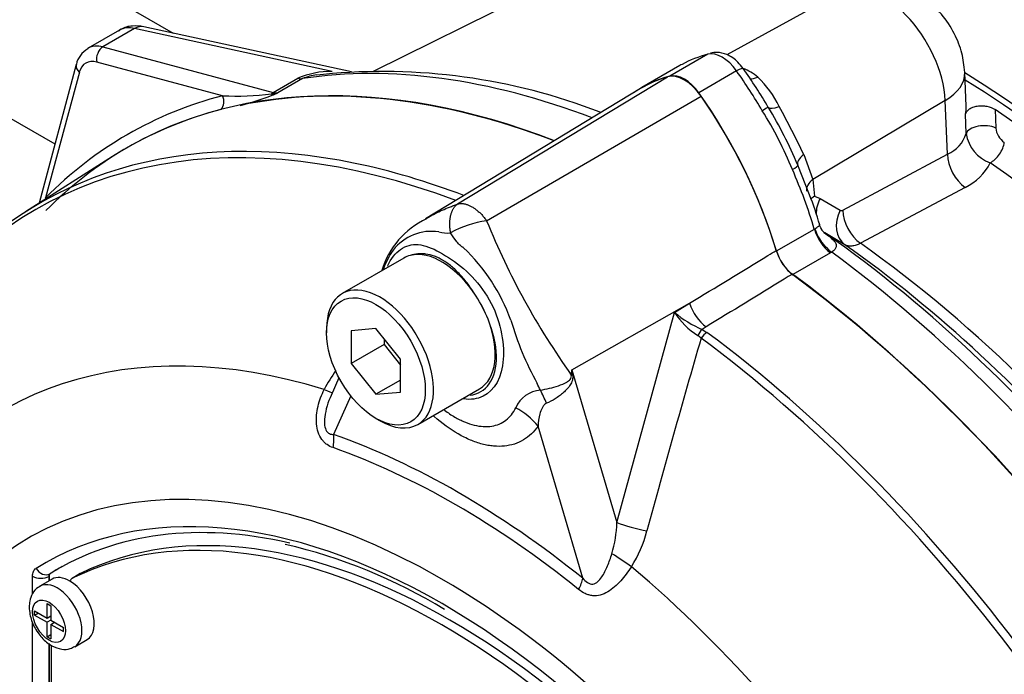
# Paper-space layout 'Sheet1' of a CAD drawing. Units: millimetres. Extents: x 0 to 210, y 0 to 297.
# Drawn here: x 155 to 162, y 252 to 257 of the extents above; entities that cross this region are included whole.
import ezdxf

# ---------------------------------------------------------------- set-up
doc = ezdxf.new("R2010")
doc.units = ezdxf.units.MM
doc.layers.add('DV12_Default', color=7, linetype='Continuous')
doc.layers.add('TSH-1', color=7, linetype='Continuous')

# ---------------------------------------------------------------- blocks, each defined once
blk = doc.blocks.new('SE11')
at = {"layer": 'DV12_Default', "color": 7, "linetype": 'Continuous'}
for p, q in [((160.2027, 258.1529), (157.1675, 256.6511)), ((154.8817, 257.4177), (155.7346, 256.9253)), ((160.5135, 257.2161), (159.7016, 256.7702)), ((155.3506, 256.9467), (155.1252, 256.8166)), ((155.4582, 256.9573), (155.2309, 256.826)), ((156.8727, 256.6497), (155.4582, 256.9573)), ((157.0117, 256.6476), (155.5241, 256.9711)), ((153.6002, 256.874), (154.8878, 256.1306)), ((155.2309, 256.826), (156.4515, 256.499)), ((156.0889, 256.4759), (155.1872, 256.7175)), ((159.5644, 256.7734), (159.2933, 256.6169)), ((155.0406, 256.7009), (154.774, 255.7057)), ((155.0622, 256.6453), (154.8206, 255.7437)), ((159.3649, 256.6924), (159.0935, 256.5357)), ((159.7716, 256.6538), (159.5005, 256.4973)), ((161.417, 256.4006), (161.4063, 256.643)), ((156.4515, 256.499), (156.6287, 256.6013)), ((156.6611, 256.5989), (156.4839, 256.4966)), ((156.8119, 256.6294), (156.7629, 256.6237)), ((157.7721, 255.7003), (159.2768, 256.6119)), ((159.0831, 256.5273), (157.543, 255.5936)), ((157.9805, 255.5801), (159.517, 256.4733)), ((161.2659, 256.442), (160.3173, 255.8759)), ((161.2829, 256.0575), (161.2659, 256.442)), ((161.6228, 256.3777), (161.6275, 256.2448)), ((161.4163, 256.2049), (161.4111, 256.3444)), ((155.3006, 256.0413), (154.6766, 255.6436)), ((160.252, 256.0549), (160.3173, 255.8759)), ((160.5332, 255.6566), (161.2829, 256.0575)), ((160.2938, 255.7651), (160.2099, 255.9795)), ((160.3173, 255.8759), (160.3305, 255.7569)), ((161.4087, 255.819), (160.6588, 255.4182)), ((160.3305, 255.7569), (160.3698, 255.7402)), ((160.3698, 255.7402), (160.5138, 255.6555)), ((160.0572, 255.3633), (160.3283, 255.5198)), ((160.3283, 255.5198), (160.3315, 255.5219)), ((160.4041, 255.4924), (160.3969, 255.4964)), ((160.5478, 255.408), (160.4041, 255.4924)), ((157.3879, 255.3129), (156.9459, 255.0578)), ((160.444, 255.3498), (160.1751, 255.1945)), ((160.4531, 255.3553), (160.444, 255.3498)), ((158.5918, 254.5113), (159.4341, 254.9885)), ((159.3271, 254.9229), (159.4341, 254.9885)), ((158.9137, 253.4162), (159.3271, 254.9229)), ((156.8338, 254.8098), (156.8338, 254.7758)), ((159.5529, 254.8189), (159.5241, 254.8012)), ((157.1873, 254.8074), (157.0105, 254.7916)), ((157.0105, 254.7916), (157.0105, 254.5559)), ((157.3641, 254.5875), (157.1873, 254.8074)), ((159.5168, 254.7389), (159.4932, 254.7575)), ((159.5241, 254.8012), (159.5588, 254.78)), ((157.2462, 254.692), (157.0105, 254.5559)), ((157.2462, 254.7341), (157.2462, 254.692)), ((157.2462, 254.692), (157.3641, 254.5454)), ((157.0105, 254.5559), (157.1873, 254.336)), ((157.3641, 254.3518), (157.3641, 254.5875)), ((158.5918, 254.5113), (158.9137, 253.4162)), ((156.9223, 254.4544), (156.8662, 254.3282)), ((157.3641, 254.4381), (157.1873, 254.336)), ((157.0069, 254.3248), (156.8838, 254.0481)), ((157.1873, 254.336), (157.3641, 254.3518)), ((157.4876, 254.1196), (157.9295, 254.3748)), ((157.1873, 254.1635), (157.2168, 254.1465)), ((158.6692, 253.0173), (158.3488, 254.1076)), ((154.8523, 253.0496), (154.8533, 253.0502)), ((155.0686, 253.0503), (155.0097, 253.0163)), ((155.0703, 253.0512), (155.0114, 253.0172)), ((154.7272, 252.9077), (154.7272, 253.0314)), ((154.8674, 253.0107), (154.779, 252.9597)), ((154.8451, 253.0314), (154.8441, 253.0308)), ((154.8441, 253.0308), (154.8441, 252.9972)), ((154.8451, 253.0314), (154.8451, 252.9978)), ((154.8319, 252.7321), (154.8319, 252.8358)), ((154.8319, 252.8358), (154.8583, 252.8206)), ((154.742, 252.7534), (154.742, 252.784)), ((154.742, 252.784), (154.8319, 252.7321)), ((154.742, 252.7534), (154.7685, 252.7687)), ((154.8583, 252.8206), (154.8583, 252.7169)), ((154.7272, 251.563), (154.7272, 252.7046)), ((154.742, 252.7534), (154.8319, 252.7014)), ((154.8319, 252.7321), (154.8583, 252.7472)), ((154.8585, 252.7167), (154.8319, 252.7014)), ((154.8319, 252.5977), (154.8319, 252.7014)), ((154.8547, 252.7452), (154.8583, 252.7432)), ((154.8583, 252.7169), (154.9482, 252.6649)), ((154.8583, 252.6862), (154.8848, 252.7016)), ((154.8812, 252.7036), (154.8812, 252.6995)), ((154.8583, 252.6862), (154.8583, 252.5825)), ((154.8583, 252.6862), (154.9482, 252.6343)), ((154.9482, 252.6343), (154.9482, 252.6649)), ((154.8319, 252.5977), (154.8583, 252.6129)), ((154.8319, 252.5977), (154.8583, 252.5825)), ((154.8441, 252.5505), (154.8441, 251.5624)), ((155.029, 252.5267), (155.1174, 252.5777)), ((154.8451, 252.5497), (154.8451, 251.563)), ((154.8598, 252.5377), (154.8598, 251.612))]:
    blk.add_line(p, q, dxfattribs=at)
for centre, radius, start, end in [((155.2042, 256.6655), 0.1673, 118.92946, 167.77553), ((156.8589, 256.0808), 0.5691, 88.61188, 113.85521), ((157.2327, 252.3199), 4.3301, 68.8647, 95.57784), ((159.7826, 255.9789), 0.8266, 119.12255, 120.35848), ((156.615, 254.4049), 3.9244, 30.43504, 35.28668), ((159.6684, 256.3055), 0.3966, 50.16805, 67.65709), ((156.8383, 256.1523), 0.4805, 98.97845, 111.64543), ((159.4141, 256.0782), 0.7358, 25.82348, 46.29785), ((156.1813, 258.5624), 2.0886, 267.46204, 277.08813), ((155.6843, 258.4784), 2.138, 284.32862, 290.78412), ((156.4318, 256.6884), 0.1987, 272.10537, 285.21235), ((142.5989, 289.5835), 35.8822, 292.69465, 292.76547), ((157.4774, 254.8365), 2.9137, 22.39464, 31.72863), ((157.3042, 254.7555), 3.153, 22.83666, 31.28661), ((154.8746, 253.5244), 5.9431, 25.20038, 28.92289), ((161.7723, 256.2619), 0.1458, 186.73407, 235.32386), ((161.1862, 256.279), 0.2417, 293.59083, 342.13953), ((161.6791, 256.245), 0.2658, 188.66665, 249.98093), ((161.2427, 256.1675), 0.386, 295.47294, 333.48742), ((158.4389, 255.014), 2.0012, 15.5466, 22.04353), ((160.5226, 255.6731), 0.0197, 243.60555, 302.74061), ((157.7968, 255.0578), 0.59, 114.89306, 163.80973), ((158.0813, 254.8505), 0.7365, 97.86593, 119.18574), ((162.9643, 257.5929), 5.3749, 201.99345, 215.46853), ((157.5855, 255.1561), 0.3481, 81.38459, 142.19639), ((157.6976, 255.7151), 0.223, 254.42892, 276.34371), ((156.8811, 254.407), 1.3534, 19.89985, 46.36151), ((157.7739, 255.0477), 0.5642, 145.22056, 160.97088), ((160.3785, 255.4639), 0.3377, 196.67316, 231.9968), ((156.8707, 254.4059), 1.2134, 22.668, 31.49177), ((159.7817, 255.2135), 0.5396, 212.5867, 237.67866), ((159.8225, 255.5047), 0.7641, 229.58509, 247.01203), ((160.3673, 255.5196), 2.3076, 196.4107, 208.62478), ((242.5627, 230.6992), 86.4554, 163.855554, 164.807304), ((157.7862, 253.874), 1.0888, 144.48853, 152.86174), ((153.7973, 255.1368), 4.8351, 352.12327, 352.56793), ((147.1082, 252.9397), 11.5907, 7.60492, 7.79292), ((122.3842, 236.4401), 40.1996, 26.48325, 26.55898), ((158.3868, 254.1498), 0.2178, 95.61558, 155.61839), ((157.9812, 253.4503), 0.9331, 343.99093, 357.90228), ((158.2846, 253.5703), 0.871, 327.33269, 345.77169), ((155.6767, 249.5281), 3.8295, 58.49442, 77.0153), ((154.8648, 253.0329), 0.0209, 126.86931, 185.86702), ((154.8663, 253.0333), 0.0212, 127.4173, 185.31889)]:
    blk.add_arc(centre, radius, start, end, dxfattribs=at)
for centre, major_axis, ratio, start_param, end_param in [((160.8231, 256.6709), (0.3135, -0.5431), 0.57735, 0.837758, 3.12925), ((155.5317, 256.6664), (0.1881, -0.2759), 0.575186, 2.574853, 3.098452), ((155.4887, 256.8082), (-0.0354, -0.1629), 0.6704, 3.141593, 3.724196), ((155.2919, 256.5279), (0.1667, -0.2887), 0.57735, 2.617994, 3.156074), ((155.2461, 256.7515), (0.0216, 0.0805), 0.707107, 0.61548, 2.186276), ((159.668, 256.5482), (-0.125, 0.2165), 0.57735, 4.871673, 6.123901), ((155.2329, 256.4939), (0.125, -0.2165), 0.57735, 2.617994, 3.665191), ((160.5312, 254.6715), (-1.1666, 2.0206), 0.57735, 6.123901, 6.269807), ((155.1211, 256.6793), (0.0805, -0.0216), 0.707107, 3.141166, 4.096909), ((159.6772, 249.3415), (-3.9948, 6.9193), 0.57735, 5.665098, 6.060958), ((159.7232, 256.6045), (-0.0952, -0.0674), 0.129506, 3.141908, 4.090891), ((158.8047, 255.6683), (-1.1666, 2.0206), 0.57735, 4.725767, 4.871673), ((160.9068, 256.6209), (-0.4995, -0.0221), 0.546343, 2.348803, 3.141352), ((159.3969, 249.1796), (3.9965, -6.9222), 0.57735, 2.521457, 3.166888), ((156.5982, 256.7503), (0.0833, -0.1443), 0.57735, 5.759587, 6.060958), ((160.2601, 254.515), (1.1666, -2.0206), 0.57735, 2.982308, 3.194862), ((160.2808, 254.4867), (1.1831, -2.0492), 0.57735, 2.999696, 3.153936), ((159.3969, 256.3577), (-0.1415, 0.2451), 0.57735, 4.854286, 6.141288), ((159.3969, 256.3917), (-0.125, 0.2165), 0.57735, 4.871673, 6.123901), ((159.9395, 256.7376), (0.1066, 0.1281), 0.542301, 3.529165, 4.00038), ((161.2235, 250.2342), (-3.9893, 6.9097), 0.57735, 3.959409, 5.465369), ((161.2235, 250.2342), (3.9582, -6.8558), 0.57735, 0.818484, 2.323108), ((159.3969, 249.1796), (-3.9948, 6.9193), 0.57735, 5.66363, 6.096392), ((159.4411, 249.2052), (4.0365, -6.9914), 0.57735, 2.983841, 3.299344), ((156.0299, 256.4419), (-0.021, 0.0806), 0.806358, 3.612892, 4.931008), ((156.4667, 256.4244), (0.0216, 0.0805), 0.707107, 0.61548, 0.834365), ((156.4114, 256.5552), (0.032, -0.077), 0.011104, 0.178355, 0.551431), ((156.421, 256.648), (0.0833, -0.1443), 0.57735, 5.759587, 6.060958), ((158.5337, 255.5118), (-1.1666, 2.0206), 0.57735, 4.32087, 4.871673), ((158.5131, 255.5072), (1.1831, -2.0492), 0.57735, 1.184095, 1.712693), ((159.3969, 249.1796), (3.9962, -6.9216), 0.57735, 2.983841, 3.299344), ((159.8981, 256.3338), (0.1006, 0.0591), 0.010923, 0.023432, 0.955274), ((160.1423, 256.4774), (-0.1442, -0.0836), 0.257806, 0.02425, 0.953481), ((161.1646, 250.2002), (3.9582, -6.8558), 0.57735, 0.867347, 2.274245), ((158.7168, 248.787), (3.9682, -6.8731), 0.57735, 2.527663, 3.347072), ((158.7564, 248.8098), (3.9803, -6.8941), 0.57735, 2.666174, 3.347072), ((161.5394, 256.1972), (-0.1249, -0.0043), 0.511156, 3.912351, 6.094541), ((161.6013, 256.0943), (-0.071, -0.1029), 0.518321, 0.777314, 2.365564), ((160.3628, 256.0457), (-0.1524, -0.0674), 0.394271, 5.33802, 6.267251), ((161.4326, 255.983), (0.0982, -0.1837), 0.614524, 3.999159, 5.406642), ((158.7564, 248.8098), (3.9803, -6.8941), 0.57735, -3.759531, -3.617011), ((160.103, 255.9327), (0.1069, 0.0468), 0.154781, 5.336521, 6.268363), ((158.8047, 255.6683), (1.1666, -2.0206), 0.57735, 1.179278, 1.380075), ((161.0661, 250.1434), (3.7861, -6.5577), 0.57735, 0.883033, 2.25856), ((160.4371, 255.8163), (0.1646, 0.0262), 0.615623, 2.282767, 3.127821), ((154.7617, 255.7096), (0.0593, -0.0585), 0.806358, 1.267416, 1.352177), ((160.4502, 255.6973), (0.1662, 0.0118), 0.564318, -3.949252, -3.691076), ((160.5195, 255.6657), (-0.1056, -0.1796), 0.801841, 4.768203, 5.355211), ((160.6635, 255.581), (-0.1057, -0.1795), 0.801832, 4.768554, 6.21145), ((160.6829, 255.582), (0.0982, -0.1837), 0.614518, 3.999153, 5.405392), ((160.4643, 255.5066), (0.1042, -0.1804), 0.57735, 4.32087, 5.359981), ((160.4733, 255.5121), (0.1125, -0.1754), 0.59977, 4.292982, 5.332548), ((160.5195, 255.6657), (-0.1056, -0.1796), 0.801841, 6.001315, 6.213627), ((159.8022, 249.4137), (-3.9582, 6.8559), 0.57735, 4.982022, 5.390053), ((159.9413, 249.4939), (-3.8599, 6.6855), 0.57735, 5.022351, 5.386458), ((160.057, 249.5608), (-3.8235, 6.6224), 0.57735, 4.92291, 5.386264), ((157.6587, 254.8439), (0.2708, -0.4691), 0.57735, 2.986636, 3.141593), ((157.6587, 254.8439), (-0.2708, 0.4691), 0.57735, 4.79792, 6.128229), ((160.1932, 255.3501), (-0.1042, 0.1804), 0.57735, 1.179278, 2.218388), ((159.6772, 249.3415), (-3.9948, 6.9193), 0.57735, 4.934616, 5.360018), ((159.3969, 249.1796), (3.9965, -6.9222), 0.57735, 0.922718, 2.218875), ((159.3969, 249.1796), (-3.9948, 6.9193), 0.57735, 4.899182, 5.359981), ((157.2168, 254.5887), (0.2708, -0.4691), 0.57735, 0, 3.926991), ((157.6587, 254.8439), (0.2708, -0.4691), 0.57735, 1.30902, 1.656327), ((159.5678, 254.9727), (0.1089, -0.1776), 0.553988, 4.30036, 5.345427), ((157.6587, 254.8439), (-0.2708, 0.4691), 0.57735, 3.141593, 4.450613), ((157.9176, 248.3255), (3.403, -5.8942), 0.57735, 2.586869, 3.45982), ((159.5181, 254.7398), (0.0367, 0.0748), 0.362522, 0.804094, 1.510959), ((159.5525, 254.7188), (-0.0497, -0.0669), 0.489153, 4.024728, 4.774371), ((158.7168, 248.787), (3.9682, -6.8731), 0.57735, 1.365317, 2.213158), ((158.7564, 248.8098), (-3.9803, 6.8941), 0.57735, 4.506909, 5.354751), ((158.8558, 254.4372), (-0.4151, 0.0356), 0.043713, -0.893444, -0.861935), ((156.6893, 254.4414), (-0.1866, 0.0927), 0.04289, -3.935359, -3.208338), ((158.2919, 254.1101), (-0.1003, 0.4044), 0.384296, -1.257357, -0.982447), ((158.0541, 253.9375), (0.3416, -0.2386), 0.788273, 1.217635, 1.722644), ((157.2168, 254.5887), (0.2708, -0.4691), 0.57735, 5.497787, 6.283185), ((156.7365, 253.9631), (0.0692, 0.1965), 0.677139, 4.898373, 5.381138), ((157.7765, 248.2441), (-3.2996, 5.715), 0.57735, 5.305291, 5.690283), ((157.6587, 248.1761), (2.9611, -5.1287), 0.57735, 1.167622, 3.544767), ((157.7597, 248.2344), (-3.2512, 5.6312), 0.57735, 5.305291, 5.690283), ((157.7176, 248.2101), (-2.7603, 4.781), 0.57735, 4.75253, 6.243044), ((157.6587, 248.1761), (-2.7603, 4.781), 0.57735, 4.75253, 6.243044), ((157.6587, 248.1761), (2.8541, -4.9434), 0.57735, 2.355468, 3.160214), ((157.7166, 248.2095), (2.8124, -4.8712), 0.57735, 2.648568, 3.160214), ((159.0475, 253.4004), (-0.2015, 0.053), 0.116955, 0.875903, 2.017716), ((158.9375, 253.1433), (-0.1737, 0.115), 0.044497, 4.261165, 5.09072), ((154.8109, 253.1219), (-0.044, 0.0708), 0.816355, 1.544469, 3.097812), ((157.7176, 248.2101), (2.8124, -4.8712), 0.57735, 3.12925, 3.160212), ((155.1103, 252.9781), (0.0417, -0.0722), 0.57735, 3.101452, 3.141593), ((157.9176, 248.3255), (-3.403, 5.8942), 0.57735, 4.394162, 5.267112), ((154.7862, 253.0654), (-0.0833, 0), 0.57735, 0.785398, 2.338741), ((154.904, 252.7432), (0.125, -0.2165), 0.57735, 0, 3.148216), ((154.9924, 252.7942), (0.125, -0.2165), 0.57735, 2.341199, 3.141593), ((155.0513, 252.9441), (0.0417, -0.0722), 0.57735, 3.101452, 3.625902), ((154.9924, 252.7942), (-0.125, 0.2165), 0.57735, 3.141593, 5.482791), ((158.5219, 252.9323), (0.1304, 0.1625), 0.456234, 5.094399, 5.577165), ((157.6587, 248.1761), (2.8541, -4.9434), 0.57735, 1.563308, 2.355468)]:
    blk.add_ellipse(centre, major_axis=major_axis, ratio=ratio, start_param=start_param, end_param=end_param, dxfattribs=at)
for centre, major_axis in [((157.1873, 254.5717), (-0.25, 0.433)), ((154.8451, 252.7091), (-0.0833, 0.1443))]:
    blk.add_ellipse(centre, major_axis=major_axis, ratio=0.57735, dxfattribs=at)
for points, knots in [([(161.4063, 256.643), (161.4011, 256.694), (161.3907, 256.7834), (161.3335, 256.9296), (161.2455, 257.0618), (161.1297, 257.1703), (160.9989, 257.2444), (160.8573, 257.284), (160.7132, 257.2851), (160.5918, 257.2593), (160.536, 257.2238), (160.5159, 257.2108)], [0, 0, 0, 0, 0.111403, 0.230058, 0.361499, 0.486309, 0.603914, 0.718261, 0.832765, 0.948171, 1, 1, 1, 1]), ([(155.5241, 256.9711), (155.4943, 256.9755), (155.4434, 256.9806), (155.3747, 256.9655), (155.3489, 256.9436), (155.3433, 256.9389)], [0, 0, 0, 0, 0.435792, 0.894282, 1, 1, 1, 1]), ([(159.8184, 256.672), (159.8055, 256.6888), (159.7741, 256.7279), (159.7102, 256.7726), (159.6383, 256.7901), (159.6012, 256.7844), (159.5836, 256.7813)], [0, 0, 0, 0, 0.201638, 0.556808, 0.818609, 1, 1, 1, 1]), ([(161.4111, 256.3444), (161.4129, 256.3514), (161.4162, 256.358), (161.4258, 256.3705), (161.432, 256.3763), (161.4468, 256.3865), (161.4555, 256.3909), (161.4745, 256.398), (161.485, 256.4007), (161.5068, 256.4042), (161.5182, 256.4049), (161.5412, 256.4045), (161.5525, 256.4033), (161.586, 256.3967), (161.6065, 256.3886), (161.6228, 256.3777)], [0, 0, 0, 0, 0.125, 0.125, 0.25, 0.25, 0.375, 0.375, 0.5, 0.5, 0.625, 0.625, 0.75, 0.75, 1, 1, 1, 1]), ([(157.5476, 255.5965), (157.553, 255.5997), (157.5583, 255.6028), (157.595, 255.6239), (157.628, 255.6407), (157.6792, 255.6638), (157.6964, 255.671), (157.723, 255.6814), (157.7324, 255.6851), (157.7517, 255.6925), (157.7618, 255.6964), (157.7721, 255.7003)], [0, 0, 0, 0, 0.080296, 0.080296, 0.540148, 0.540148, 0.770074, 0.770074, 0.885037, 0.885037, 1, 1, 1, 1]), ([(157.7222, 255.4935), (157.7218, 255.4959), (157.7209, 255.5009), (157.7198, 255.5084), (157.7188, 255.5161), (157.7179, 255.5241), (157.7172, 255.5322), (157.7167, 255.5405), (157.7164, 255.5489), (157.7163, 255.5575), (157.7164, 255.5662), (157.7168, 255.575), (157.7175, 255.5838), (157.7185, 255.5927), (157.7197, 255.6016), (157.7213, 255.6104), (157.7233, 255.6193), (157.7256, 255.628), (157.7283, 255.6366), (157.7314, 255.645), (157.7349, 255.6532), (157.7389, 255.6611), (157.7433, 255.6687), (157.7481, 255.676), (157.7534, 255.6828), (157.7592, 255.6892), (157.7654, 255.6951), (157.7699, 255.6985), (157.7721, 255.7003)], [0, 0, 0, 0, 0.027104, 0.055109, 0.084017, 0.113828, 0.144542, 0.176161, 0.208686, 0.242117, 0.276455, 0.311701, 0.347856, 0.384922, 0.422898, 0.461787, 0.501589, 0.542304, 0.583936, 0.626483, 0.669948, 0.714332, 0.759636, 0.805862, 0.853009, 0.901081, 0.950077, 1, 1, 1, 1]), ([(157.7721, 255.7003), (157.7748, 255.7009), (157.7802, 255.7023), (157.7887, 255.7034), (157.7975, 255.7038), (157.8066, 255.7034), (157.8159, 255.7023), (157.8255, 255.7004), (157.8352, 255.6978), (157.8451, 255.6944), (157.8551, 255.6904), (157.8652, 255.6856), (157.8753, 255.6801), (157.8855, 255.6739), (157.8957, 255.667), (157.9058, 255.6595), (157.9158, 255.6514), (157.9257, 255.6428), (157.9354, 255.6335), (157.9449, 255.6238), (157.9543, 255.6135), (157.9633, 255.6028), (157.9721, 255.5917), (157.9777, 255.5839), (157.9805, 255.5801)], [0, 0, 0, 0, 0.045264, 0.090545, 0.135843, 0.18116, 0.226493, 0.271845, 0.317215, 0.362603, 0.408009, 0.453433, 0.498876, 0.544337, 0.589817, 0.635316, 0.680834, 0.726371, 0.771927, 0.817503, 0.863097, 0.908712, 0.954346, 1, 1, 1, 1]), ([(160.3315, 255.5219), (160.3366, 255.5255), (160.3412, 255.5286), (160.3496, 255.5342), (160.3533, 255.5367), (160.3594, 255.541), (160.3618, 255.5428), (160.3652, 255.5465), (160.3663, 255.5483), (160.3665, 255.5513), (160.3663, 255.5524), (160.366, 255.5536)], [0, 0, 0, 0, 0.222907, 0.222907, 0.445813, 0.445813, 0.66872, 0.66872, 0.891627, 0.891627, 1, 1, 1, 1]), ([(160.4013, 255.4907), (160.4013, 255.4907), (160.4006, 255.4913), (160.3951, 255.4969), (160.3819, 255.5156), (160.3684, 255.5376), (160.3669, 255.5524), (160.3667, 255.5542)], [0, 0, 0, 0, 0.083102, 0.281902, 0.547185, 0.951965, 1, 1, 1, 1]), ([(157.8151, 255.3865), (157.8148, 255.3867), (157.8144, 255.3869), (157.8137, 255.3872), (157.8127, 255.3878), (157.8104, 255.3891), (157.8084, 255.3903), (157.8046, 255.3928), (157.8021, 255.3946), (157.7949, 255.4001), (157.7904, 255.404), (157.7775, 255.4164), (157.7696, 255.4255), (157.7473, 255.4537), (157.7344, 255.4737), (157.7222, 255.4935)], [0, 0, 0, 0, 0.007812, 0.007812, 0.015625, 0.03125, 0.0625, 0.0625, 0.125, 0.125, 0.25, 0.25, 0.5, 0.5, 1, 1, 1, 1]), ([(160.3969, 255.4964), (160.4145, 255.4837), (160.4308, 255.4715), (160.4583, 255.4483), (160.4697, 255.4371), (160.4843, 255.415), (160.4875, 255.4038), (160.4827, 255.3863), (160.4794, 255.3801), (160.4691, 255.3678), (160.462, 255.3615), (160.4531, 255.3553)], [0, 0, 0, 0, 0.25, 0.25, 0.5, 0.5, 0.75, 0.75, 0.875, 0.875, 1, 1, 1, 1]), ([(157.2717, 255.2543), (157.2771, 255.2676), (157.2833, 255.2803), (157.317, 255.3392), (157.3535, 255.3729), (157.4334, 255.4111), (157.4776, 255.415), (157.5759, 255.3917), (157.629, 255.3646), (157.7415, 255.2947), (157.8016, 255.2517), (157.911, 255.1458), (157.961, 255.0821), (158.0379, 254.9446), (158.0656, 254.8687), (158.0978, 254.7228), (158.1039, 254.6511), (158.0906, 254.4596), (158.0382, 254.3619), (157.9139, 254.3016), (157.8664, 254.2954), (157.8153, 254.3024)], [0, 0, 0, 0, 0.024942, 0.024942, 0.122702, 0.122702, 0.220461, 0.220461, 0.318221, 0.318221, 0.415981, 0.415981, 0.513741, 0.513741, 0.611501, 0.611501, 0.709261, 0.709261, 0.904781, 0.904781, 1, 1, 1, 1]), ([(160.6588, 255.4182), (160.648, 255.4125), (160.6375, 255.4081), (160.6171, 255.4015), (160.6071, 255.3994), (160.5881, 255.3976), (160.5792, 255.398), (160.5626, 255.4011), (160.5548, 255.4039), (160.5478, 255.408)], [0, 0, 0, 0, 0.25, 0.25, 0.5, 0.5, 0.75, 0.75, 1, 1, 1, 1]), ([(157.9054, 255.0397), (157.8894, 255.0658), (157.8721, 255.0916), (157.8361, 255.1404), (157.8173, 255.1636), (157.778, 255.2072), (157.7572, 255.228), (157.7152, 255.2646), (157.6938, 255.2803), (157.6611, 255.3004), (157.6501, 255.3065), (157.6284, 255.3172), (157.6177, 255.3218), (157.5859, 255.3334), (157.5652, 255.3385), (157.5348, 255.3427), (157.5247, 255.3436), (157.5051, 255.3441), (157.4956, 255.3437), (157.4676, 255.3411), (157.4498, 255.3373), (157.4329, 255.3315)], [0, 0, 0, 0, 0.125, 0.125, 0.25, 0.25, 0.375, 0.375, 0.5, 0.5, 0.5625, 0.5625, 0.625, 0.625, 0.75, 0.75, 0.8125, 0.8125, 0.875, 0.875, 1, 1, 1, 1]), ([(159.4341, 254.9885), (159.6213, 255.1026), (159.8086, 255.2168), (159.9958, 255.3309), (160.0156, 255.343), (160.0353, 255.355), (160.055, 255.367)], [0, 0, 0, 0, 0.904625, 0.904625, 0.904625, 1, 1, 1, 1]), ([(160.1706, 255.1978), (160.1509, 255.1857), (160.1312, 255.1736), (160.1114, 255.1615), (159.9253, 255.0473), (159.7391, 254.9331), (159.5529, 254.8189)], [0, 0, 0, 0, 0.095792, 0.095792, 0.095792, 1, 1, 1, 1]), ([(157.8619, 254.3295), (157.9183, 254.3361), (157.9658, 254.3641), (158.0336, 254.4599), (158.0521, 254.5305), (158.0493, 254.6921), (158.0278, 254.7835), (157.9904, 254.8735)], [0, 0, 0, 0, 0.320702, 0.320702, 0.660351, 0.660351, 1, 1, 1, 1]), ([(158.3655, 254.3666), (158.4079, 254.3725), (158.4527, 254.3828), (158.5155, 254.4048), (158.5355, 254.4129), (158.5631, 254.429), (158.572, 254.4349), (158.5859, 254.4513), (158.589, 254.4635), (158.5868, 254.4742)], [0, 0, 0, 0, 0.5, 0.5, 0.75, 0.75, 0.875, 0.875, 1, 1, 1, 1]), ([(158.5969, 254.4737), (158.5977, 254.4675), (158.598, 254.4613), (158.5974, 254.4487), (158.5964, 254.4425), (158.5914, 254.4243), (158.5858, 254.4134), (158.5726, 254.3928), (158.5648, 254.3832), (158.5484, 254.365), (158.5396, 254.3564), (158.5213, 254.3399), (158.5116, 254.332), (158.4918, 254.3172), (158.4817, 254.3103), (158.451, 254.291), (158.4297, 254.28), (158.4088, 254.2714)], [0, 0, 0, 0, 0.0625, 0.0625, 0.125, 0.125, 0.25, 0.25, 0.375, 0.375, 0.5, 0.5, 0.625, 0.625, 0.75, 0.75, 1, 1, 1, 1]), ([(156.8801, 253.9534), (156.8649, 253.9587), (156.8503, 253.9659), (156.8298, 253.9805), (156.8231, 253.9861), (156.8108, 253.9983), (156.805, 254.0051), (156.789, 254.0271), (156.7802, 254.0446), (156.7675, 254.0823), (156.7635, 254.1029), (156.758, 254.1649), (156.7625, 254.2084), (156.7822, 254.2914), (156.7975, 254.3319), (156.8172, 254.3707)], [0, 0, 0, 0, 0.125, 0.125, 0.1875, 0.1875, 0.25, 0.25, 0.375, 0.375, 0.5, 0.5, 0.75, 0.75, 1, 1, 1, 1]), ([(156.8662, 254.3284), (156.844, 254.2791), (156.8268, 254.2271), (156.8185, 254.1567), (156.8177, 254.141), (156.8197, 254.1092), (156.8229, 254.0932), (156.8352, 254.0675), (156.8443, 254.0585), (156.8637, 254.049), (156.8738, 254.0478), (156.8838, 254.0481)], [0, 0, 0, 0, 0.46704, 0.46704, 0.60028, 0.60028, 0.73352, 0.73352, 0.86676, 0.86676, 1, 1, 1, 1]), ([(158.4088, 254.2714), (158.4008, 254.2682), (158.3947, 254.2627), (158.3846, 254.2506), (158.3807, 254.244), (158.3702, 254.2236), (158.3654, 254.2093), (158.354, 254.1663), (158.3504, 254.137), (158.3488, 254.1076)], [0, 0, 0, 0, 0.125, 0.125, 0.25, 0.25, 0.5, 0.5, 1, 1, 1, 1]), ([(158.3488, 254.1076), (158.3197, 254.066), (158.2848, 254.0331), (158.224, 253.9969), (158.2021, 253.987), (158.1564, 253.9722), (158.1326, 253.9673), (158.083, 253.9622), (158.0572, 253.9621), (158.017, 253.9657), (158.0034, 253.9676), (157.9759, 253.9724), (157.9621, 253.9755), (157.9204, 253.9864), (157.8922, 253.9961), (157.8493, 254.0142), (157.8349, 254.0208), (157.806, 254.0352), (157.7913, 254.0431), (157.7187, 254.085), (157.6616, 254.1267), (157.6037, 254.1783), (157.6017, 254.1801), (157.5998, 254.1818)], [0, 0, 0, 0, 0.198629, 0.198629, 0.297943, 0.297943, 0.397257, 0.397257, 0.496572, 0.496572, 0.546229, 0.546229, 0.595886, 0.595886, 0.6952, 0.6952, 0.744858, 0.744858, 0.794515, 0.794515, 0.993143, 0.993143, 1, 1, 1, 1]), ([(157.6783, 254.2218), (157.7028, 254.2035), (157.7275, 254.1872), (157.7643, 254.166), (157.7762, 254.1596), (157.7997, 254.148), (157.8113, 254.1427), (157.8459, 254.1283), (157.8685, 254.1208), (157.913, 254.1098), (157.935, 254.1064), (157.9773, 254.1038), (157.9975, 254.1047), (158.0358, 254.1107), (158.0539, 254.1157), (158.0882, 254.13), (158.1044, 254.1394), (158.148, 254.1729), (158.1713, 254.2026), (158.1884, 254.2397)], [0, 0, 0, 0, 0.116615, 0.116615, 0.171826, 0.171826, 0.227038, 0.227038, 0.337461, 0.337461, 0.447884, 0.447884, 0.558307, 0.558307, 0.668731, 0.668731, 0.779154, 0.779154, 1, 1, 1, 1]), ([(158.6692, 253.0173), (158.6792, 253.0055), (158.6899, 252.9948), (158.7083, 252.9827), (158.7149, 252.9795), (158.7283, 252.9756), (158.7352, 252.9749), (158.7552, 252.9773), (158.7673, 252.9843), (158.7882, 253.0029), (158.7971, 253.0141), (158.8134, 253.0384), (158.8208, 253.0514), (158.8344, 253.0781), (158.8406, 253.0919), (158.8583, 253.1339), (158.8687, 253.1631), (158.8781, 253.193)], [0, 0, 0, 0, 0.125, 0.125, 0.1875, 0.1875, 0.25, 0.25, 0.375, 0.375, 0.5, 0.5, 0.625, 0.625, 0.75, 0.75, 1, 1, 1, 1]), ([(154.7272, 253.0314), (154.7272, 253.0446), (154.7294, 253.056), (154.7379, 253.0756), (154.7441, 253.083), (154.752, 253.0879)], [0, 0, 0, 0, 0.5, 0.5, 1, 1, 1, 1]), ([(159.0179, 253.1001), (158.9943, 253.0636), (158.9688, 253.0295), (158.9267, 252.983), (158.912, 252.9683), (158.8807, 252.9413), (158.8645, 252.9292), (158.8307, 252.9093), (158.8129, 252.9014), (158.777, 252.8919), (158.7583, 252.8902), (158.7312, 252.893), (158.7223, 252.8947), (158.7046, 252.8998), (158.6959, 252.9031), (158.6704, 252.9151), (158.6545, 252.9255), (158.6393, 252.9377)], [0, 0, 0, 0, 0.25, 0.25, 0.375, 0.375, 0.5, 0.5, 0.625, 0.625, 0.75, 0.75, 0.8125, 0.8125, 0.875, 0.875, 1, 1, 1, 1]), ([(154.779, 252.9571), (154.7743, 252.9552), (154.7529, 252.9464), (154.724, 252.9083), (154.7053, 252.8582), (154.7035, 252.8263), (154.7028, 252.8112)], [0, 0, 0, 0, 0.080305, 0.42653, 0.767966, 1, 1, 1, 1]), ([(154.7028, 252.8112), (154.7039, 252.7917), (154.7071, 252.7477), (154.7362, 252.6674), (154.7913, 252.5873), (154.8606, 252.5303), (154.9309, 252.5055), (154.9911, 252.5069), (155.0168, 252.5225), (155.0274, 252.5291)], [0, 0, 0, 0, 0.107516, 0.282492, 0.458924, 0.640429, 0.7971, 0.928295, 1, 1, 1, 1])]:
    blk.add_open_spline(points, degree=3, knots=knots, dxfattribs=at)
for points in [[(161.4111, 256.3444), (161.4159, 256.3631), (161.4178, 256.3817), (161.417, 256.4004)], [(156.8759, 254.349), (156.8725, 254.3422), (156.8693, 254.3353), (156.8662, 254.3284)]]:
    blk.add_open_spline(points, degree=3, dxfattribs=at)

psp = doc.layouts.new('Sheet1')

# ---------------------------------------------------------------- block references
at = {"layer": 'TSH-1'}
psp.add_blockref('SE11', (0, 0), dxfattribs=at)

doc.saveas('drawing.dxf')
